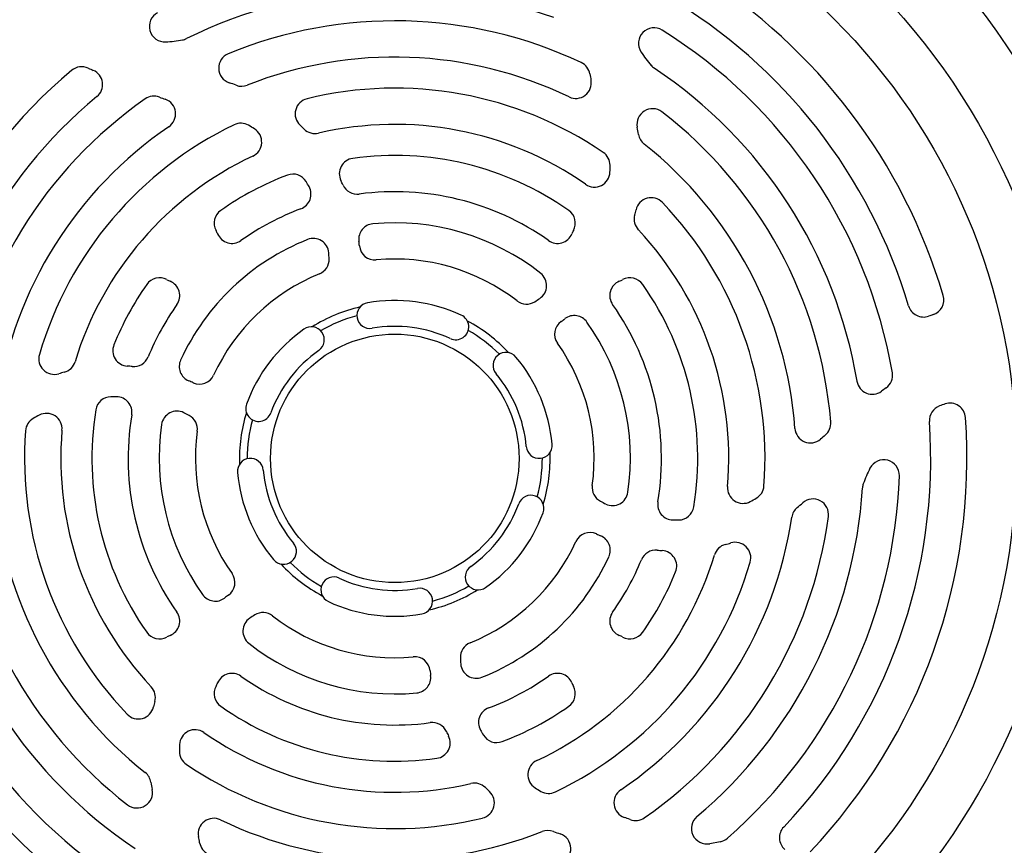
# Model space of a CAD drawing. Units: millimetres. Extents: x -2622 to 2279, y -787 to 1335.
# Drawn here: x 1991 to 2182, y 109 to 269 of the extents above; entities that cross this region are included whole.
import ezdxf

# ---------------------------------------------------------------- set-up
doc = ezdxf.new("R2010")
doc.units = ezdxf.units.MM
doc.header["$LTSCALE"] = 19.36
doc.layers.get('0').update_dxf_attribs({"linetype": 'CONTINUOUS'})

msp = doc.modelspace()

# ---------------------------------------------------------------- linework, layer by layer
at = {"color": 7, "linetype": 'CONTINUOUS'}
msp.add_line((2126.65, 110), (2124.67, 109.62), dxfattribs=at)
at = {"color": 9, "linetype": 'CONTINUOUS'}
for radius in [142.49, 129.93, 120]:
    msp.add_circle((2063.83, 184.04), radius, dxfattribs=at)
at = {"color": 7, "linetype": 'CONTINUOUS'}
msp.add_circle((2063.83, 184.04), 24, dxfattribs=at)
at = {"color": 3, "linetype": 'CONTINUOUS'}
msp.add_arc((2064.69, 184.04), 175, 2.195, 68.3078, dxfattribs=at)
at = {"color": 7, "linetype": 'CONTINUOUS'}
for centre, radius, start, end in [((2064.69, 184.04), 175, 4.2788, 68.31), ((2063.83, 184.04), 156.95, 99.6778, 170.3222), ((2063.83, 184.04), 156.95, 5.0597, 80.3222), ((2063.83, 184.04), 110.5, 16.5447, 57.8632), ((2063.83, 184.04), 90.5, 70.1445, 116.3731), ((2063.83, 184.04), 103.5, 16.5254, 59.5099), ((2019.44, 267.47), 3, 118.0119, 273.0546), ((2063.83, 184.04), 84.5, 64.7718, 112.3602), ((2113.89, 264.19), 3, 58.0119, 213.0546), ((2063.83, 184.04), 97.5, 9.7662, 58.0119), ((2018.27, 289.44), 25, 273.0546, 280.5307), ((2022.29, 267.81), 3, 280.5307, 296.3731), ((2132.33, 276.19), 25, 213.0546, 220.5307), ((2032.82, 259.42), 3, 112.3602, 251.5655), ((2063.83, 184.04), 77.5, 64.2661, 111.56), ((2063.83, 184.04), 97.5, 129.7662, 178.0119), ((2003.38, 256.68), 3, 65.7442, 129.7662), ((2088.58, 445.77), 204.4, 245.7442, 246.0523), ((2004.4, 256.23), 3, 309.4652, 66.0523), ((2098.56, 257.77), 3, 9.9118, 64.7718), ((2115.61, 261.9), 3, 220.5307, 236.3731), ((2063.83, 184.04), 90.5, 9.4652, 56.3731), ((2098.78, 256.56), 3, 244.2661, 10.2514), ((2302.86, 293.47), 204.4, 189.9118, 190.2514), ((2020.17, 221.47), 37, 69.4026, 71.5655), ((2034.25, 258.91), 3, 249.4031, 291.56), ((2063.83, 184.04), 71.5, 55.7181, 103.7097), ((2063.83, 184.04), 90.5, 129.4652, 176.3731), ((2063.83, 184.04), 84.5, 124.7718, 172.3602), ((2017.35, 250.99), 3, 69.9118, 124.7718), ((2088.58, 445.77), 204.4, 249.9118, 250.2514), ((2018.5, 250.57), 3, 304.2661, 70.2514), ((2047.59, 250.59), 3, 103.7097, 226.7268), ((2113.6, 248.58), 3, 52.3602, 191.5655), ((2063.83, 184.04), 84.5, 4.7718, 52.3602), ((2063.83, 184.04), 77.5, 124.2661, 171.56), ((2063.83, 184.04), 71.5, 115.7181, 163.7097), ((2034.1, 245.76), 3, 60.1685, 115.7181), ((2020.17, 221.47), 31, 57.7144, 60.1685), ((2035.13, 245.14), 3, 295.1603, 57.7144), ((2020.17, 221.47), 37, 45.0296, 46.7268), ((2048.44, 249.77), 3, 225.0296, 283.1742), ((2063.83, 184.04), 64.5, 55.1603, 103.1742), ((2074.41, 240.56), 37, 9.4026, 11.5655), ((2113.87, 247.1), 3, 189.4031, 231.56), ((2063.83, 184.04), 77.5, 4.2661, 51.56), ((2063.83, 184.04), 64.5, 115.1603, 163.1742), ((2056.12, 239.01), 3, 97.9786, 206.0052), ((2063.83, 184.04), 58.5, 54.95, 97.9786), ((2102.41, 240.64), 3, 0.1685, 55.7181), ((2074.41, 240.56), 31, 357.7144, 0.1685), ((2063.83, 184.04), 58.5, 110.7703, 125.05), ((2044.15, 235.94), 3, 31.1131, 110.7703), ((2020.17, 221.47), 37, 24.5038, 26.0052), ((2102.39, 239.44), 3, 235.1603, 357.7144), ((2044.65, 235.06), 3, 290.5962, 29.0389), ((2020.17, 221.47), 31, 29.0389, 31.1131), ((2056.57, 238.06), 3, 204.5038, 277.6513), ((2063.83, 184.04), 51.5, 54.7755, 97.6513), ((2113.34, 231.38), 3, 43.7097, 166.7268), ((2063.83, 184.04), 51.5, 110.5981, 125.2245), ((2074.41, 240.56), 37, 345.0296, 346.7268), ((2063.83, 184.04), 71.5, 355.7181, 43.7097), ((2031.95, 229.48), 3, 125.05, 208.5321), ((2095.7, 229.48), 3, 331.4679, 54.95), ((2113.05, 230.23), 3, 165.0296, 223.1742), ((2059.87, 226.36), 3, 95.3381, 187.0235), ((2063.83, 184.04), 45.5, 51.722, 95.3381), ((2063.83, 184.04), 45.5, 111.722, 155.3381), ((2023.17, 224.7), 7, 22.7202, 28.5321), ((2032.39, 228.56), 3, 202.7202, 305.2245), ((2048.1, 223.53), 3, 4.2139, 111.722), ((2095.26, 228.56), 3, 234.7755, 337.2798), ((2104.49, 224.7), 7, 151.4679, 157.2798), ((2063.83, 184.04), 64.5, 355.1603, 43.1742), ((2020.17, 221.47), 37, 5.5909, 7.0235), ((2059.98, 225.37), 3, 185.5909, 275.3147), ((2048.16, 222.47), 3, 292.187, 2.052), ((2020.17, 221.47), 31, 2.052, 4.2139), ((2063.83, 184.04), 38.5, 52.187, 95.3147), ((2018.39, 215.92), 3, 61.4679, 144.95), ((2063.83, 184.04), 38.5, 112.187, 155.3147), ((2090.15, 217.41), 3, 304.2139, 51.722), ((2109.26, 215.92), 3, 35.05, 118.5321), ((2063.83, 184.04), 58.5, 144.95, 157.9786), ((2023.17, 224.7), 7, 241.4679, 247.2798), ((2019.31, 215.48), 3, 324.7755, 67.2798), ((2108.35, 215.48), 3, 112.7202, 215.2245), ((2104.49, 224.7), 7, 292.7202, 298.5321), ((2063.83, 184.04), 58.5, 350.7703, 35.05), ((2074.41, 240.56), 31, 302.052, 304.2139), ((2166.88, 214.66), 3, 287.8008, 16.5447), ((2063.83, 184.04), 51.5, 144.7755, 157.6513), ((2063.83, 184.04), 30, 102.8432, 122.1568), ((2059.02, 211.63), 2.5, 99.8775, 279.8775), ((2063.83, 184.04), 30.5, 65.1225, 99.8775), ((2089.27, 216.83), 3, 232.187, 302.052), ((2063.83, 184.04), 51.5, 350.5981, 35.2245), ((2165.93, 214.34), 3, 196.5254, 289.3934), ((2063.83, 184.04), 28.5, 104.8472, 120.1528), ((2075.61, 209.45), 2.5, 245.1225, 65.1225), ((2098.5, 208.63), 3, 35.3381, 127.0235), ((2177.88, 180.38), 33, 107.8008, 109.3934), ((2047.72, 206.95), 2.5, 305.1225, 125.1225), ((2063.83, 184.04), 25.5, 65.1225, 99.8775), ((2063.83, 184.04), 30, 42.8432, 62.1568), ((2097.69, 208.03), 3, 125.5909, 215.3147), ((2074.41, 240.56), 37, 305.5909, 307.0235), ((2063.83, 184.04), 45.5, 351.722, 35.3381), ((2063.83, 184.04), 30.5, 125.1225, 159.8775), ((2063.83, 184.04), 28.5, 44.8472, 60.1528), ((2012.38, 204.85), 3, 157.9786, 266.0052), ((2063.83, 184.04), 38.5, 352.187, 35.3147), ((1998.08, 203.26), 3, 163.7097, 286.7268), ((2013.42, 204.77), 3, 264.5038, 337.6513), ((2063.83, 184.04), 25.5, 125.1225, 159.8775), ((2085.31, 202), 2.5, 39.8775, 219.8775), ((2063.83, 184.04), 30.5, 5.1225, 39.8775), ((1999.22, 203.58), 3, 285.0296, 343.1742), ((2009.59, 164.95), 37, 84.5038, 86.0052), ((2025.2, 201.78), 3, 155.3381, 247.0235), ((2009.59, 164.95), 37, 105.0296, 106.7268), ((2026.12, 201.38), 3, 245.5909, 335.3147), ((2063.83, 184.04), 25.5, 5.1225, 39.8775), ((2156.96, 200.07), 3, 305.7442, 9.7662), ((2009.59, 164.95), 37, 65.5909, 67.0235), ((2156.05, 199.42), 3, 189.4652, 306.0523), ((2009.05, 192.95), 3, 91.1131, 170.7703), ((2009.59, 164.95), 31, 89.0389, 91.1131), ((2010.06, 192.95), 3, 350.5961, 89.0389), ((2278.11, 31.74), 204.4, 125.7442, 126.0523), ((2037.54, 193.68), 2.5, 159.8775, 339.8775), ((2170.08, 191.36), 3, 110.7842, 183.9417), ((2177.88, 170.8), 25, 108.0824, 110.7842), ((2171.05, 191.71), 3, 4.0893, 108.0824), ((2009.59, 164.95), 31, 117.7144, 120.1685), ((1996.57, 189.74), 3, 355.1603, 117.7144), ((2063.83, 184.04), 58.5, 170.7703, 215.05), ((2063.83, 184.04), 51.5, 170.5981, 215.2245), ((2021.77, 190.16), 3, 64.2139, 171.722), ((2009.59, 164.95), 31, 62.052, 64.2139), ((2022.71, 189.69), 3, 352.187, 62.052), ((2063.83, 184.04), 30, 162.8432, 182.1568), ((1995.52, 189.16), 3, 120.1685, 175.7181), ((2063.83, 184.04), 45.5, 171.722, 215.3381), ((2063.83, 184.04), 28.5, 164.8472, 180.1528), ((2063.83, 184.04), 103.5, 316.5254, 3.9417), ((2063.83, 184.04), 110.5, 316.5447, 4.0893), ((2145.04, 190.82), 3, 309.9118, 4.7718), ((2063.83, 184.04), 71.5, 175.7181, 223.7097), ((2063.83, 184.04), 64.5, 175.1603, 223.1742), ((2063.83, 184.04), 38.5, 172.187, 215.3147), ((2144.1, 190.03), 3, 184.2661, 310.2514), ((2278.11, 31.74), 204.4, 129.9118, 130.2514), ((2091.72, 186.54), 2.5, 185.1225, 5.1225), ((2063.83, 184.04), 30, 342.8432, 2.1568), ((2035.94, 181.54), 2.5, 5.1225, 185.1225), ((2063.83, 184.04), 28.5, 344.8472, 0.1528), ((2158.27, 180.77), 3, 358.0119, 153.0546), ((2063.83, 184.04), 30.5, 185.1225, 219.8775), ((2063.83, 184.04), 25.5, 185.1225, 219.8775), ((2063.83, 184.04), 97.5, 311.2078, 358.0119), ((2177.88, 170.8), 25, 153.0546, 160.5307), ((2104.94, 178.4), 3, 172.187, 242.052), ((2157.14, 178.13), 3, 160.5307, 176.3731), ((2063.83, 184.04), 84.5, 184.7718, 232.3602), ((2063.83, 184.04), 77.5, 184.2661, 231.56), ((2090.12, 174.41), 2.5, 339.8775, 159.8775), ((2105.88, 177.92), 3, 244.2139, 351.722), ((2063.83, 184.04), 90.5, 310.1445, 356.3731), ((2131.09, 178.35), 3, 175.1603, 297.7144), ((2132.14, 178.93), 3, 300.1685, 355.7181), ((2063.83, 184.04), 25.5, 305.1225, 339.8775), ((2118.06, 203.14), 31, 242.052, 244.2139), ((2117.6, 175.14), 3, 170.596, 269.0389), ((2118.06, 203.14), 31, 297.7144, 300.1685), ((2118.06, 203.14), 37, 309.4026, 311.5655), ((2144.6, 173.21), 3, 352.3602, 131.5655), ((2063.83, 184.04), 30.5, 305.1225, 339.8775), ((2118.61, 175.14), 3, 271.1131, 350.7703), ((2143.46, 172.23), 3, 129.4031, 171.56), ((2063.83, 184.04), 77.5, 304.2661, 351.56), ((2063.83, 184.04), 84.5, 304.7718, 352.3602), ((2118.06, 203.14), 31, 269.0389, 271.1131), ((2064.69, 184.04), 175, 244.2788, 355.7212), ((2064.69, 184.04), 174.66, 244.3977, 355.6023), ((2063.83, 184.04), 156.95, 279.6778, 354.9403), ((2101.53, 166.71), 3, 65.5909, 155.3147), ((2118.06, 203.14), 37, 245.5909, 247.0235), ((2063.83, 184.04), 90.5, 190.1445, 236.3731), ((2042.34, 166.09), 2.5, 219.8775, 39.8775), ((2063.83, 184.04), 38.5, 292.187, 335.3147), ((2102.45, 166.31), 3, 335.3381, 67.0235), ((2128.44, 164.51), 3, 105.0296, 163.1742), ((2118.06, 203.14), 37, 285.0296, 286.7268), ((2129.58, 164.83), 3, 343.7097, 106.7268), ((2114.23, 163.32), 3, 84.5038, 157.6513), ((2118.06, 203.14), 37, 264.5038, 266.0052), ((2115.28, 163.23), 3, 337.9786, 86.0052), ((2063.83, 184.04), 97.5, 191.2078, 238.0119), ((2063.83, 184.04), 30, 222.8432, 242.1568), ((2063.83, 184.04), 28.5, 224.8472, 240.1528), ((2063.83, 184.04), 45.5, 291.722, 335.3381), ((2063.83, 184.04), 64.5, 295.1603, 343.1742), ((2063.83, 184.04), 71.5, 295.7181, 343.7097), ((2063.83, 184.04), 51.5, 324.7755, 337.6513), ((2029.96, 160.05), 3, 305.5909, 35.3147), ((2079.94, 161.14), 2.5, 125.1225, 305.1225), ((2063.83, 184.04), 58.5, 324.95, 337.9786), ((2052.05, 158.64), 2.5, 65.1225, 245.1225), ((2063.83, 184.04), 25.5, 245.1225, 279.8775), ((2068.63, 156.46), 2.5, 279.8775, 99.8775), ((2063.83, 184.04), 30, 282.8432, 302.1568), ((2063.83, 184.04), 28.5, 284.8472, 300.1528), ((2063.83, 184.04), 156.95, 189.6778, 260.3222), ((2029.16, 159.46), 3, 215.3381, 307.0235), ((2053.24, 127.53), 37, 125.5909, 127.0235), ((2063.83, 184.04), 30.5, 245.1225, 279.8775), ((2063.83, 184.04), 103.5, 196.5254, 243.9417), ((2019.31, 152.61), 3, 292.7202, 35.2245), ((2038.38, 151.26), 3, 52.187, 122.052), ((2108.35, 152.61), 3, 144.7755, 247.2798), ((2063.83, 184.04), 110.5, 196.5447, 244.0893), ((2037.5, 150.68), 3, 124.2139, 231.722), ((2053.24, 127.53), 31, 122.052, 124.2139), ((2063.83, 184.04), 38.5, 232.187, 275.3147), ((2018.39, 152.17), 3, 215.05, 298.5321), ((2109.26, 152.17), 3, 241.4679, 324.95), ((2023.17, 143.39), 7, 112.7202, 118.5321), ((2063.83, 184.04), 45.5, 231.722, 275.3381), ((2079.5, 145.62), 3, 112.187, 182.052), ((2104.49, 143.39), 7, 61.4679, 67.2798), ((2067.67, 142.72), 3, 5.5909, 95.3147), ((2107.48, 146.62), 31, 182.052, 184.2139), ((2107.48, 146.62), 37, 185.5909, 187.0235), ((2079.56, 144.56), 3, 184.2139, 291.722), ((2032.39, 139.52), 3, 54.7755, 157.2798), ((2063.83, 184.04), 51.5, 234.7755, 277.6513), ((2067.78, 141.73), 3, 275.3381, 7.0235), ((2063.83, 184.04), 51.5, 290.5981, 305.2245), ((2095.26, 139.52), 3, 22.7202, 125.2245), ((2014.6, 137.86), 3, 345.0296, 43.1742), ((2031.95, 138.61), 3, 151.4679, 234.95), ((2023.17, 143.39), 7, 331.4679, 337.2798), ((2095.7, 138.61), 3, 305.05, 28.5321), ((2104.49, 143.39), 7, 202.7202, 208.5321), ((2053.24, 127.53), 37, 165.0296, 166.7268), ((2014.31, 136.71), 3, 223.7097, 346.7268), ((2063.83, 184.04), 58.5, 234.95, 277.9786), ((2083, 133.03), 3, 110.5962, 209.0389), ((2063.83, 184.04), 58.5, 290.7703, 305.05), ((2025.27, 128.64), 3, 55.1603, 177.7144), ((2071.08, 130.03), 3, 24.5038, 97.6513), ((2107.48, 146.62), 37, 204.5038, 206.0052), ((2107.48, 146.62), 31, 209.0389, 211.1131), ((2063.83, 184.04), 64.5, 235.1603, 283.1742), ((2071.53, 129.08), 3, 277.9786, 26.0052), ((2083.51, 132.15), 3, 211.1131, 290.7703), ((2053.24, 127.53), 31, 177.7144, 180.1685), ((2025.24, 127.44), 3, 180.1685, 235.7181), ((2092.53, 122.95), 3, 115.1603, 237.7144), ((2063.83, 184.04), 71.5, 235.7181, 283.7097), ((2013.78, 120.99), 3, 9.4031, 51.56), ((2014.06, 119.51), 3, 232.3602, 11.5655), ((2053.24, 127.53), 37, 189.4026, 191.5655), ((2079.21, 118.32), 3, 45.0296, 103.1742), ((2107.48, 146.62), 37, 225.0296, 226.7268), ((2107.48, 146.62), 31, 237.7144, 240.1685), ((2109.15, 117.52), 3, 124.2661, 250.2514), ((2080.06, 117.5), 3, 283.7097, 46.7268), ((2093.55, 122.33), 3, 240.1685, 295.7181), ((2028.87, 111.53), 3, 64.2661, 190.2514), ((2063.83, 184.04), 77.5, 244.2661, 291.56), ((2039.07, -77.68), 204.4, 69.9118, 70.2514), ((2110.31, 117.1), 3, 249.9118, 304.7718), ((2124.11, 112.57), 3, 130.1445, 280.8544), ((2141.11, 110.77), 3, 136.5254, 229.3934), ((1824.79, 74.62), 204.4, 9.9118, 10.2514), ((2093.41, 109.18), 3, 69.4031, 111.56), ((2107.48, 146.62), 37, 249.4026, 251.5655), ((2094.83, 108.67), 3, 292.3602, 71.5655), ((2126.08, 112.95), 3, 280.8544, 311.2078), ((2029.09, 110.32), 3, 189.9118, 244.7718)]:
    msp.add_arc(centre, radius, start, end, dxfattribs=at)
at = {"color": 9, "linetype": 'CONTINUOUS'}
for start, end in [(98.1793, 171.8207), (278.1793, 81.8207), (188.1793, 261.8207)]:
    msp.add_arc((2063.83, 184.04), 156.27, start, end, dxfattribs=at)

doc.saveas('drawing.dxf')
